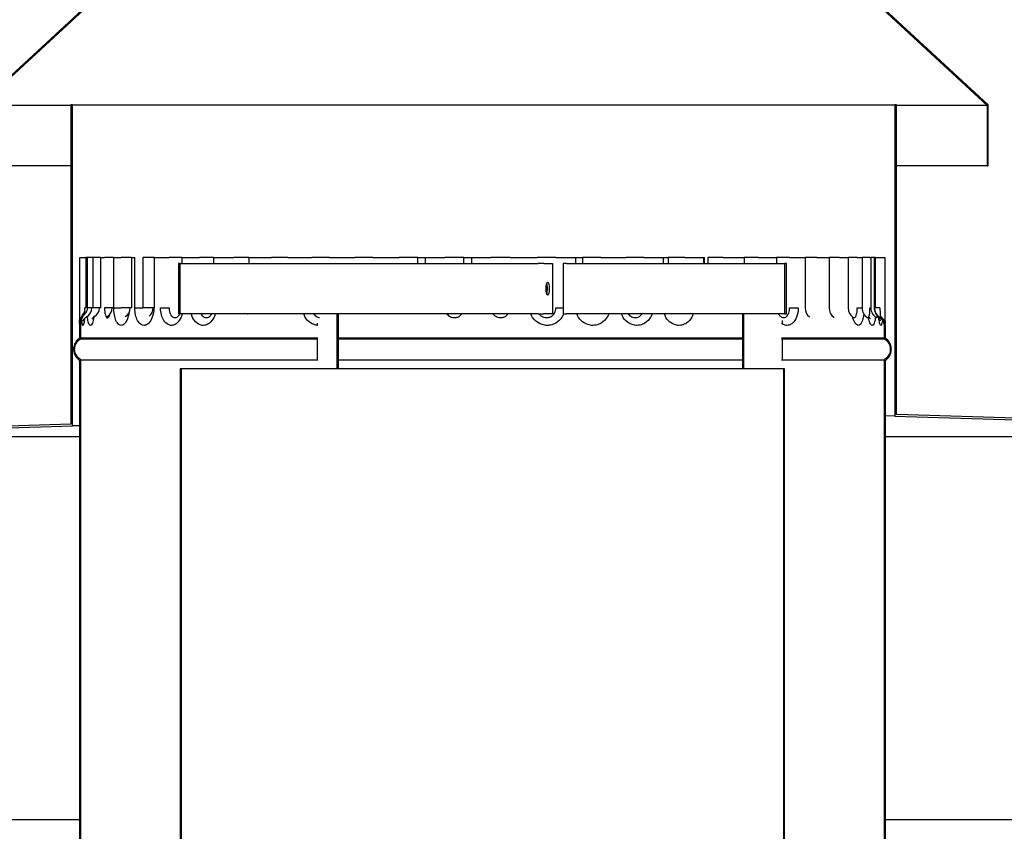
# Model space of a CAD drawing. Units: millimetres. Extents: x 340 to 11480, y 142 to 8157.
# Drawn here: x 8150 to 8639, y 4116 to 4519 of the extents above; entities that cross this region are included whole.
import ezdxf

# ---------------------------------------------------------------- set-up
doc = ezdxf.new("R2010")
doc.units = ezdxf.units.MM
doc.header["$LTSCALE"] = 40
doc.layers.add('Hatch', color=179, linetype='Continuous', lineweight=9)
doc.layers.add('Visible Edges(ISO)', color=7, linetype='Continuous', lineweight=25)

msp = doc.modelspace()

# ---------------------------------------------------------------- hatches: boundary and pattern name
at = {"layer": 'Hatch'}
h = msp.add_hatch(dxfattribs=at)
h.set_pattern_fill('ANSI31', color=256, scale=1016, angle=90, style=0)
h.set_pattern_definition([(135, (0, 0), (-89.8026, -89.8026), [])])
h.paths.add_polyline_path([(8532.97, 4566.62), (8630.47, 4476.62), (8630.47, 4446.62), (8630.84, 4446.62), (8630.84, 4477.03), (8533.34, 4567.03), (8533.34, 4575.03), (8532.97, 4575.03)])
h.paths.add_polyline_path([(8130.47, 4476.62), (8227.97, 4566.62), (8227.97, 4575.03), (8227.59, 4575.03), (8227.59, 4567.03), (8130.09, 4477.03), (8130.09, 4446.62), (8130.47, 4446.62)])
h = msp.add_hatch(dxfattribs=at)
h.set_pattern_fill('ANSI31', color=256, scale=1016, angle=75, style=0)
h.set_pattern_definition([(120, (0, 0), (-109.9852, -63.5), [])])
h.paths.add_polyline_path([(8585.47, 4323.24), (8585.47, 4477.03), (8584.57, 4477.03), (8584.57, 4322.37), (8924.2, 4312.13), (8955.87, 4311.18), (8956.57, 4311.16), (8956.57, 4237.03), (8957.47, 4237.03), (8957.47, 4312.03), (8955.87, 4312.08), (8954.07, 4312.13)])
h.paths.add_polyline_path([(8175.47, 4477.03), (8175.47, 4318.45), (7962.47, 4312.03), (7962.47, 4237.03), (7963.37, 4237.03), (7963.37, 4311.16), (8176.37, 4317.58), (8176.37, 4477.03)])
h = msp.add_hatch(dxfattribs=at)
h.set_pattern_fill('ANSI31', color=256, scale=1016, angle=-15, style=0)
h.set_pattern_definition([(30, (0, 0), (-63.5, 109.9852), [])])
h.paths.add_polyline_path([(8228.97, 4398.22), (8228.97, 4373.22), (8229.87, 4373.22), (8229.87, 4398.22)])
h.paths.add_polyline_path([(8529.86, 4398.22), (8529.86, 4373.22), (8530.76, 4373.22), (8530.76, 4398.22)])

# ---------------------------------------------------------------- linework, layer by layer
at = {"layer": 'Visible Edges(ISO)'}
for p, q in [((8227.59, 4567.03), (8130.09, 4477.03)), ((8130.47, 4476.62), (8227.97, 4566.62)), ((8532.97, 4566.62), (8630.47, 4476.62)), ((8630.84, 4477.03), (8533.34, 4567.03)), ((8175.47, 4476.62), (8130.47, 4476.62)), ((8175.47, 4477.03), (8175.47, 4318.45)), ((8176.37, 4477.03), (8175.47, 4477.03)), ((8176.37, 4317.58), (8176.37, 4477.03)), ((8176.37, 4477.03), (8584.57, 4477.03)), ((8585.47, 4477.03), (8584.57, 4477.03)), ((8584.57, 4477.03), (8584.57, 4322.37)), ((8585.47, 4323.24), (8585.47, 4477.03)), ((8630.47, 4476.62), (8585.47, 4476.62)), ((8630.47, 4476.62), (8630.47, 4446.62)), ((8630.84, 4446.62), (8630.84, 4477.03)), ((8175.47, 4446.62), (8130.47, 4446.62)), ((8630.47, 4446.62), (8585.47, 4446.62)), ((8630.47, 4446.62), (8630.84, 4446.62)), ((8179.96, 4401.13), (8182.42, 4401.13)), ((8179.96, 4376.13), (8179.96, 4401.13)), ((8182.42, 4401.13), (8183, 4401.13)), ((8183.82, 4401.13), (8183, 4401.13)), ((8183, 4401.13), (8183, 4376.13)), ((8183.82, 4376.13), (8183.82, 4401.13)), ((8186.49, 4401.13), (8183.82, 4401.13)), ((8190.24, 4401.13), (8186.49, 4401.13)), ((8186.49, 4401.13), (8186.49, 4376.13)), ((8190.24, 4401.13), (8192.23, 4401.13)), ((8190.24, 4401.13), (8190.24, 4376.13)), ((8196.63, 4401.13), (8192.23, 4401.13)), ((8196.63, 4401.13), (8196.86, 4401.13)), ((8196.63, 4401.13), (8196.63, 4376.13)), ((8196.86, 4401.13), (8200.53, 4401.13)), ((8205.57, 4401.13), (8200.53, 4401.13)), ((8205.57, 4401.13), (8207.31, 4401.13)), ((8205.57, 4401.13), (8205.57, 4376.13)), ((8207.31, 4376.13), (8207.31, 4401.13)), ((8216.95, 4401.13), (8211.26, 4401.13)), ((8211.26, 4401.13), (8211.26, 4376.13)), ((8216.95, 4401.13), (8220.09, 4401.13)), ((8216.95, 4401.13), (8216.95, 4376.13)), ((8220.09, 4401.13), (8224.27, 4401.13)), ((8230.6, 4401.13), (8224.27, 4401.13)), ((8230.6, 4401.13), (8231.16, 4401.13)), ((8230.6, 4401.13), (8230.6, 4398.22)), ((8231.16, 4401.13), (8235.02, 4401.13)), ((8235.02, 4401.13), (8239.39, 4401.13)), ((8246.34, 4401.13), (8239.39, 4401.13)), ((8246.34, 4401.13), (8247.59, 4401.13)), ((8246.34, 4401.13), (8246.34, 4398.22)), ((8247.59, 4401.13), (8251.92, 4401.13)), ((8251.92, 4401.13), (8256.4, 4401.13)), ((8263.97, 4401.13), (8256.4, 4401.13)), ((8263.97, 4401.13), (8265.82, 4401.13)), ((8263.97, 4401.13), (8263.97, 4398.22)), ((8265.82, 4401.13), (8270.55, 4401.13)), ((8270.55, 4401.13), (8275.08, 4401.13)), ((8283.24, 4401.13), (8275.08, 4401.13)), ((8283.24, 4401.13), (8285.58, 4401.13)), ((8285.58, 4401.13), (8290.66, 4401.13)), ((8290.66, 4401.13), (8295.18, 4401.13)), ((8303.85, 4401.13), (8295.18, 4401.13)), ((8303.85, 4401.13), (8306.63, 4401.13)), ((8306.63, 4401.13), (8311.97, 4401.13)), ((8311.97, 4401.13), (8316.43, 4401.13)), ((8325.48, 4401.13), (8316.43, 4401.13)), ((8325.48, 4401.13), (8328.66, 4401.13)), ((8328.66, 4401.13), (8334.2, 4401.13)), ((8334.2, 4401.13), (8338.53, 4401.13)), ((8347.85, 4401.13), (8338.53, 4401.13)), ((8347.85, 4398.22), (8347.85, 4401.13)), ((8347.85, 4401.13), (8351.31, 4401.13)), ((8351.31, 4401.13), (8351.38, 4401.13)), ((8351.38, 4401.13), (8357.05, 4401.13)), ((8351.38, 4401.13), (8351.38, 4398.22)), ((8357.05, 4401.13), (8361.19, 4401.13)), ((8370.66, 4401.13), (8361.19, 4401.13)), ((8370.66, 4398.22), (8370.66, 4401.13)), ((8370.66, 4401.13), (8374.48, 4401.13)), ((8374.48, 4401.13), (8374.49, 4401.13)), ((8374.49, 4401.13), (8380.21, 4401.13)), ((8374.49, 4401.13), (8374.49, 4398.22)), ((8380.21, 4401.13), (8384.1, 4401.13)), ((8393.58, 4401.13), (8384.1, 4401.13)), ((8393.58, 4401.13), (8397.68, 4401.13)), ((8397.68, 4401.13), (8403.36, 4401.13)), ((8403.36, 4401.13), (8406.96, 4401.13)), ((8416.33, 4401.13), (8406.96, 4401.13)), ((8416.33, 4401.13), (8420.62, 4401.13)), ((8420.62, 4401.13), (8426.19, 4401.13)), ((8426.19, 4398.22), (8426.19, 4401.13)), ((8426.19, 4401.13), (8426.32, 4401.13)), ((8426.32, 4401.13), (8429.45, 4401.13)), ((8429.45, 4401.13), (8429.45, 4398.22)), ((8438.58, 4401.13), (8429.45, 4401.13)), ((8438.58, 4401.13), (8443.01, 4401.13)), ((8443.01, 4401.13), (8448.4, 4401.13)), ((8448.4, 4401.13), (8451.27, 4401.13)), ((8460.03, 4401.13), (8451.27, 4401.13)), ((8460.03, 4401.13), (8464.55, 4401.13)), ((8464.55, 4401.13), (8469.68, 4401.13)), ((8469.68, 4398.22), (8469.68, 4401.13)), ((8469.68, 4401.13), (8469.93, 4401.13)), ((8469.93, 4401.13), (8472.13, 4401.13)), ((8472.13, 4401.13), (8472.13, 4398.22)), ((8480.4, 4401.13), (8472.13, 4401.13)), ((8480.4, 4401.13), (8484.94, 4401.13)), ((8484.94, 4401.13), (8489.75, 4401.13)), ((8489.75, 4398.22), (8489.75, 4401.13)), ((8489.75, 4401.13), (8490.05, 4401.13)), ((8490.05, 4398.22), (8490.05, 4401.13)), ((8499.42, 4401.13), (8491.71, 4401.13)), ((8491.71, 4401.13), (8491.71, 4398.22)), ((8499.42, 4401.13), (8503.91, 4401.13)), ((8503.91, 4401.13), (8508.33, 4401.13)), ((8508.33, 4401.13), (8509.72, 4401.13)), ((8516.81, 4401.13), (8509.72, 4401.13)), ((8509.72, 4401.13), (8509.72, 4398.22)), ((8516.81, 4401.13), (8521.2, 4401.13)), ((8521.2, 4401.13), (8525.17, 4401.13)), ((8525.17, 4401.13), (8525.89, 4401.13)), ((8532.35, 4401.13), (8525.89, 4401.13)), ((8525.89, 4401.13), (8525.89, 4398.22)), ((8532.35, 4401.13), (8536.58, 4401.13)), ((8536.58, 4401.13), (8540.01, 4401.13)), ((8545.84, 4401.13), (8540.01, 4401.13)), ((8540.01, 4401.13), (8540.01, 4376.13)), ((8545.84, 4401.13), (8549.85, 4401.13)), ((8549.85, 4401.13), (8551.9, 4401.13)), ((8557.07, 4401.13), (8551.9, 4401.13)), ((8551.9, 4401.13), (8551.9, 4376.13)), ((8557.07, 4401.13), (8560.81, 4401.13)), ((8560.81, 4401.13), (8561.38, 4401.13)), ((8565.91, 4401.13), (8561.38, 4401.13)), ((8561.38, 4401.13), (8561.38, 4376.13)), ((8565.91, 4401.13), (8568.33, 4401.13)), ((8572.24, 4401.13), (8568.33, 4401.13)), ((8568.33, 4401.13), (8568.33, 4376.13)), ((8572.24, 4401.13), (8572.66, 4401.13)), ((8574.3, 4401.13), (8572.66, 4401.13)), ((8572.66, 4401.13), (8572.66, 4376.13)), ((8574.42, 4401.13), (8574.3, 4401.13)), ((8574.3, 4401.13), (8574.3, 4376.13)), ((8574.42, 4401.13), (8574.42, 4376.13)), ((8574.85, 4401.13), (8574.42, 4401.13)), ((8574.85, 4401.13), (8574.98, 4401.13)), ((8574.85, 4401.13), (8574.85, 4376.13)), ((8574.98, 4376.13), (8574.98, 4401.13)), ((8574.98, 4401.13), (8577.2, 4401.13)), ((8577.2, 4401.13), (8579.56, 4401.13)), ((8579.56, 4401.13), (8579.56, 4376.13)), ((8228.97, 4398.22), (8228.97, 4373.22)), ((8229.87, 4398.22), (8228.97, 4398.22)), ((8229.87, 4373.22), (8229.87, 4398.22)), ((8229.87, 4398.22), (8407.49, 4398.22)), ((8410.27, 4398.22), (8407.49, 4398.22)), ((8410.27, 4398.22), (8414.57, 4398.22)), ((8414.57, 4398.22), (8414.57, 4373.22)), ((8421.66, 4398.22), (8419.93, 4398.22)), ((8419.93, 4398.22), (8419.93, 4373.22)), ((8421.66, 4398.22), (8529.86, 4398.22)), ((8529.86, 4398.22), (8529.86, 4373.22)), ((8530.76, 4398.22), (8529.86, 4398.22)), ((8530.76, 4373.22), (8530.76, 4398.22)), ((8183, 4376.13), (8182.42, 4376.13)), ((8186.49, 4376.13), (8183.82, 4376.13)), ((8190.24, 4376.13), (8186.49, 4376.13)), ((8196.63, 4376.13), (8192.23, 4376.13)), ((8196.86, 4376.13), (8200.53, 4376.13)), ((8205.57, 4376.13), (8200.53, 4376.13)), ((8207.31, 4376.13), (8211.26, 4376.13)), ((8216.95, 4376.13), (8211.26, 4376.13)), ((8220.09, 4376.13), (8224.27, 4376.13)), ((8416.33, 4376.13), (8419.93, 4376.13)), ((8532.35, 4376.13), (8536.58, 4376.13)), ((8565.91, 4376.13), (8568.33, 4376.13)), ((8572.24, 4376.13), (8572.66, 4376.13)), ((8574.98, 4376.13), (8574.85, 4376.13)), ((8577.2, 4376.13), (8574.98, 4376.13)), ((8228.97, 4373.22), (8229.87, 4373.22)), ((8407.49, 4373.22), (8229.87, 4373.22)), ((8307.59, 4373.22), (8307.59, 4345.99)), ((8308.42, 4345.99), (8308.42, 4373.22)), ((8407.49, 4373.22), (8410.27, 4373.22)), ((8414.57, 4373.22), (8410.27, 4373.22)), ((8419.93, 4373.22), (8421.66, 4373.22)), ((8529.86, 4373.22), (8421.66, 4373.22)), ((8508.99, 4373.22), (8508.99, 4345.99)), ((8509.58, 4345.99), (8509.58, 4373.22)), ((8528.56, 4369.94), (8528.56, 4368.3)), ((8529.86, 4373.22), (8530.76, 4373.22)), ((8179.87, 4368.38), (8179.87, 4361.13)), ((8180.42, 4361.13), (8180.42, 4368.38)), ((8297.98, 4367.49), (8297.98, 4368.59)), ((8579.31, 4367.54), (8579.31, 4361.13)), ((8579.86, 4361.13), (8579.86, 4367.54)), ((8179.87, 4361.13), (8180.42, 4361.13)), ((8179.87, 4361.13), (8180.42, 4361.13)), ((8298.14, 4361.13), (8180.42, 4361.13)), ((8180.42, 4360.82), (8298.14, 4360.82)), ((8297.98, 4360.82), (8297.98, 4361.13)), ((8297.98, 4350.7), (8297.98, 4360.55)), ((8508.99, 4361.13), (8308.42, 4361.13)), ((8308.42, 4360.82), (8508.99, 4360.82)), ((8579.31, 4361.13), (8528.25, 4361.13)), ((8528.25, 4360.82), (8579.31, 4360.82)), ((8528.56, 4361.13), (8528.56, 4360.82)), ((8528.56, 4360.57), (8528.56, 4350.69)), ((8579.31, 4361.13), (8579.86, 4361.13)), ((8579.31, 4361.13), (8579.86, 4361.13)), ((8179.87, 4350.12), (8179.87, 3201.13)), ((8179.87, 4350.12), (8180.42, 4350.12)), ((8180.42, 4350.43), (8298.14, 4350.43)), ((8180.42, 3201.13), (8180.42, 4350.43)), ((8308.42, 4350.43), (8508.99, 4350.43)), ((8528.25, 4350.43), (8579.31, 4350.43)), ((8579.31, 4350.43), (8579.31, 3201.13)), ((8579.31, 4350.12), (8579.86, 4350.12)), ((8579.86, 3201.13), (8579.86, 4350.12)), ((8229.87, 4345.99), (8229.87, 3188)), ((8230.42, 4345.99), (8229.87, 4345.99)), ((8230.42, 3187.69), (8230.42, 4345.99)), ((8529.31, 4345.99), (8230.42, 4345.99)), ((8529.31, 4345.99), (8529.31, 3187.69)), ((8529.86, 4345.99), (8529.31, 4345.99)), ((8529.86, 3188), (8529.86, 4345.99)), ((8584.57, 4322.37), (8579.86, 4322.51)), ((8584.57, 4322.37), (8956.57, 4311.16)), ((8957.47, 4312.03), (8585.47, 4323.24)), ((8175.47, 4318.45), (7962.47, 4312.03)), ((7963.37, 4311.16), (8176.37, 4317.58)), ((8179.87, 4317.68), (8176.37, 4317.58)), ((8179.87, 4312.13), (8055.87, 4312.13)), ((8755.87, 4312.13), (8579.86, 4312.13)), ((8055.87, 4122.13), (8179.87, 4122.13)), ((8579.86, 4122.13), (8755.87, 4122.13))]:
    msp.add_line(p, q, dxfattribs=at)
for centre, radius, start, end in [((8179.88, 4376.13), 3.94, 315.191, 0), ((8180.94, 4376.13), 5, 300.1836, 0), ((8184.69, 4376.13), 5, 300.8431, 0), ((8191.08, 4376.13), 5, 302.0413, 0), ((8200.02, 4376.13), 5, 303.8991, 0), ((8211.4, 4376.13), 5, 306.6354, 0), ((8545.56, 4376.13), 5.55, 180, 232.6207), ((8557.45, 4376.13), 5.55, 180, 235.5921), ((8566.93, 4376.13), 5.55, 180, 237.6173), ((8573.88, 4376.13), 5.55, 180, 238.9458), ((8578.21, 4376.13), 5.55, 180, 239.7153), ((8579.85, 4376.13), 5.55, 180, 239.9973), ((8579.85, 4376.13), 5.43, 180, 239.3816), ((8225.05, 4376.13), 5.55, 310.6586, 328.3492), ((8240.79, 4376.13), 5.55, 316.817, 328.3492), ((8258.42, 4376.13), 5.55, 327.3862, 328.3492), ((8531.44, 4376.13), 5.55, 211.6508, 228.2306)]:
    msp.add_arc(centre, radius, start, end, dxfattribs=at)
msp.add_ellipse((8412.26, 4385.72), major_axis=(0, 3.25), ratio=0.23169, dxfattribs=at)
msp.add_ellipse((8411.38, 4385.72), major_axis=(0, 3.25), ratio=0.23169, start_param=3.761984, end_param=5.662794, dxfattribs=at)
for points, knots in [([(8179.87, 4368.47), (8179.88, 4368.77), (8179.88, 4369.13), (8179.9, 4369.94), (8179.91, 4370.4), (8179.92, 4371.4), (8179.93, 4371.94), (8179.95, 4373.07), (8179.95, 4373.67), (8179.96, 4374.88), (8179.96, 4375.51), (8179.96, 4376.13)], [1.741216, 1.741216, 1.741216, 1.741216, 1.9308509, 1.9308509, 2.1204858, 2.1204858, 2.3101208, 2.3101208, 2.4997557, 2.4997557, 2.6893906, 2.6893906, 2.6893906, 2.6893906]), ([(8192.23, 4376.13), (8192.23, 4374.85), (8192.38, 4373.56), (8192.82, 4372.15), (8193.02, 4371.75), (8193.39, 4371.39), (8193.55, 4371.32), (8193.8, 4371.33), (8193.91, 4371.36), (8194.18, 4371.52), (8194.34, 4371.7), (8194.65, 4372.2), (8194.8, 4372.54), (8194.92, 4372.93)], [0, 0, 0, 0, 0.689949, 0.689949, 1.092885, 1.092885, 1.34472, 1.34472, 1.51281, 1.51281, 1.781754, 1.781754, 2.063343, 2.063343, 2.063343, 2.063343]), ([(8204.33, 4373.6), (8204.23, 4372.89), (8204.08, 4372.2), (8203.53, 4370.34), (8203.02, 4369.3), (8202.07, 4368.14), (8201.67, 4367.82), (8201.02, 4367.53), (8200.77, 4367.47), (8200.14, 4367.47), (8199.77, 4367.6), (8198.86, 4368.24), (8198.35, 4368.96), (8197.25, 4371.5), (8196.86, 4373.83), (8196.86, 4376.13)], [-2.43377, -2.43377, -2.43377, -2.43377, -2.21201, -2.21201, -1.78171, -1.78171, -1.512773, -1.512773, -1.344687, -1.344687, -1.092833, -1.092833, -0.689866, -0.689866, 0, 0, 0, 0]), ([(8216.73, 4376.13), (8216.73, 4374.54), (8216.47, 4372.94), (8215.54, 4370.33), (8214.92, 4369.3), (8213.76, 4368.14), (8213.28, 4367.82), (8212.48, 4367.53), (8212.17, 4367.47), (8211.39, 4367.47), (8210.94, 4367.6), (8209.8, 4368.24), (8209.17, 4368.96), (8207.8, 4371.5), (8207.31, 4373.83), (8207.31, 4376.13)], [-2.689351, -2.689351, -2.689351, -2.689351, -2.211991, -2.211991, -1.781695, -1.781695, -1.51276, -1.51276, -1.344676, -1.344676, -1.092808, -1.092808, -0.689819, -0.689819, 0, 0, 0, 0]), ([(8230.82, 4373.22), (8230.68, 4372.65), (8230.5, 4372.09), (8229.78, 4370.33), (8229.06, 4369.3), (8227.7, 4368.14), (8227.14, 4367.82), (8226.2, 4367.53), (8225.84, 4367.47), (8224.93, 4367.47), (8224.39, 4367.6), (8223.05, 4368.24), (8222.3, 4368.96), (8220.68, 4371.5), (8220.09, 4373.83), (8220.09, 4376.13)], [-2.394093, -2.394093, -2.394093, -2.394093, -2.211998, -2.211998, -1.781701, -1.781701, -1.512765, -1.512765, -1.34468, -1.34468, -1.092816, -1.092816, -0.689835, -0.689835, 0, 0, 0, 0]), ([(8224.27, 4376.13), (8224.27, 4374.86), (8224.59, 4373.56), (8225.47, 4372.15), (8225.88, 4371.75), (8226.61, 4371.39), (8226.9, 4371.32), (8227.39, 4371.33), (8227.59, 4371.36), (8228.09, 4371.51), (8228.39, 4371.68), (8228.66, 4371.92)], [0, 0, 0, 0, 0.689835, 0.689835, 1.092816, 1.092816, 1.34468, 1.34468, 1.512765, 1.512765, 1.773821, 1.773821, 1.773821, 1.773821]), ([(8407.93, 4373.22), (8408.07, 4373.02), (8408.23, 4372.84), (8408.93, 4372.15), (8409.59, 4371.75), (8410.74, 4371.39), (8411.2, 4371.32), (8411.97, 4371.33), (8412.28, 4371.36), (8413.06, 4371.52), (8413.53, 4371.7), (8414.64, 4372.34), (8415.22, 4372.92), (8416.08, 4374.36), (8416.33, 4375.25), (8416.33, 4376.13)], [0.559004, 0.559004, 0.559004, 0.559004, 0.690091, 0.690091, 1.092961, 1.092961, 1.344754, 1.344754, 1.512849, 1.512849, 1.781799, 1.781799, 2.212121, 2.212121, 2.689509, 2.689509, 2.689509, 2.689509]), ([(8527.74, 4371.99), (8527.96, 4371.8), (8528.19, 4371.64), (8528.73, 4371.39), (8529.03, 4371.32), (8529.54, 4371.33), (8529.75, 4371.36), (8530.26, 4371.52), (8530.56, 4371.7), (8531.28, 4372.34), (8531.65, 4372.92), (8532.2, 4374.36), (8532.35, 4375.25), (8532.35, 4376.13)], [0.889666, 0.889666, 0.889666, 0.889666, 1.092885, 1.092885, 1.34472, 1.34472, 1.51281, 1.51281, 1.781754, 1.781754, 2.212065, 2.212065, 2.68944, 2.68944, 2.68944, 2.68944]), ([(8536.58, 4376.13), (8536.58, 4374.54), (8536.3, 4372.94), (8535.29, 4370.34), (8534.6, 4369.3), (8533.28, 4368.14), (8532.72, 4367.82), (8531.78, 4367.53), (8531.4, 4367.47), (8530.46, 4367.47), (8529.9, 4367.6), (8528.97, 4368.02), (8528.6, 4368.25), (8528.25, 4368.54)], [-2.68944, -2.68944, -2.68944, -2.68944, -2.212065, -2.212065, -1.781754, -1.781754, -1.51281, -1.51281, -1.34472, -1.34472, -1.092885, -1.092885, -0.916981, -0.916981, -0.916981, -0.916981]), ([(8563.95, 4371.44), (8564.08, 4371.36), (8564.21, 4371.32), (8564.44, 4371.33), (8564.55, 4371.36), (8564.83, 4371.52), (8564.99, 4371.7), (8565.37, 4372.34), (8565.56, 4372.92), (8565.84, 4374.36), (8565.91, 4375.25), (8565.91, 4376.13)], [1.153676, 1.153676, 1.153676, 1.153676, 1.344695, 1.344695, 1.512782, 1.512782, 1.781721, 1.781721, 2.212024, 2.212024, 2.689391, 2.689391, 2.689391, 2.689391]), ([(8571.01, 4371.38), (8571.07, 4371.34), (8571.13, 4371.32), (8571.26, 4371.33), (8571.34, 4371.36), (8571.52, 4371.52), (8571.63, 4371.7), (8571.88, 4372.34), (8572.01, 4372.92), (8572.19, 4374.36), (8572.24, 4375.25), (8572.24, 4376.13)], [1.218669, 1.218669, 1.218669, 1.218669, 1.344696, 1.344696, 1.512783, 1.512783, 1.781723, 1.781723, 2.212026, 2.212026, 2.689393, 2.689393, 2.689393, 2.689393]), ([(8577.2, 4376.13), (8577.2, 4374.98), (8577.23, 4373.82), (8577.29, 4372.54), (8577.31, 4372.19), (8577.34, 4371.86), (8577.35, 4371.8), (8577.35, 4371.8), (8577.36, 4371.83), (8577.36, 4371.9), (8577.36, 4371.93), (8577.36, 4371.95)], [0, 0, 0, 0, 0.689865, 0.689865, 1.092838, 1.092838, 1.344695, 1.344695, 1.512782, 1.512782, 1.567292, 1.567292, 1.567292, 1.567292]), ([(8579.56, 4376.13), (8579.56, 4375.27), (8579.56, 4374.39), (8579.59, 4372.74), (8579.61, 4371.96), (8579.66, 4370.54), (8579.69, 4369.93), (8579.73, 4369.05), (8579.75, 4368.75), (8579.77, 4368.52)], [0, 0, 0, 0, 0.2675628, 0.2675628, 0.5351257, 0.5351257, 0.802415, 0.802415, 0.996956, 0.996956, 0.996956, 0.996956]), ([(8182.41, 4374.31), (8181.77, 4373.41), (8180.88, 4372.29), (8179.97, 4369.85), (8179.87, 4369.02), (8179.87, 4368.38)], [-0.4773867, -0.4773867, -0.4773867, -0.4773867, -0.1928685, -0.1928685, 0, 0, 0, 0]), ([(8180.42, 4368.38), (8180.42, 4368.85), (8180.48, 4369.31), (8180.7, 4370.23), (8180.87, 4370.68), (8181.54, 4372.07), (8182.16, 4372.83), (8182.68, 4373.35)], [-0.4163229, -0.4163229, -0.4163229, -0.4163229, -0.3198855, -0.3198855, -0.2201645, -0.2201645, 0, 0, 0, 0]), ([(8180.42, 4368.46), (8180.43, 4368.76), (8180.43, 4369.12), (8180.45, 4369.93), (8180.46, 4370.39), (8180.47, 4370.99), (8180.47, 4371.08), (8180.47, 4371.17)], [1.741216, 1.741216, 1.741216, 1.741216, 1.9308509, 1.9308509, 2.1204858, 2.1204858, 2.1547724, 2.1547724, 2.1547724, 2.1547724]), ([(8182.33, 4370.91), (8182.23, 4369.97), (8182.11, 4369.17), (8181.88, 4368.14), (8181.78, 4367.82), (8181.61, 4367.53), (8181.55, 4367.47), (8181.4, 4367.47), (8181.32, 4367.6), (8181.12, 4368.24), (8181.02, 4368.96), (8180.93, 4370.15), (8180.91, 4370.43), (8180.9, 4370.72)], [-2.131758, -2.131758, -2.131758, -2.131758, -1.781798, -1.781798, -1.512848, -1.512848, -1.344753, -1.344753, -1.09296, -1.09296, -0.690092, -0.690092, -0.58007, -0.58007, -0.58007, -0.58007]), ([(8183.46, 4371.81), (8183.02, 4371.55), (8182.71, 4371.29), (8182.19, 4370.77), (8182.02, 4370.53), (8181.76, 4370.15), (8181.69, 4370), (8181.58, 4369.77), (8181.54, 4369.69), (8181.49, 4369.57), (8181.48, 4369.53), (8181.48, 4369.51), (8181.47, 4369.51), (8181.47, 4369.51)], [1.3960474, 1.3960474, 1.3960474, 1.3960474, 1.4343387, 1.4343387, 1.4835928, 1.4835928, 1.535094, 1.535094, 1.5882956, 1.5882956, 1.6517258, 1.6517258, 1.6731354, 1.6731354, 1.6731354, 1.6731354]), ([(8187, 4371.68), (8187, 4371.64), (8186.99, 4371.61), (8186.79, 4370.34), (8186.52, 4369.3), (8186.02, 4368.14), (8185.81, 4367.82), (8185.48, 4367.53), (8185.35, 4367.47), (8185.04, 4367.47), (8184.86, 4367.6), (8184.42, 4368.24), (8184.18, 4368.96), (8183.87, 4370.5), (8183.78, 4371.2), (8183.7, 4371.96)], [-2.224269, -2.224269, -2.224269, -2.224269, -2.212093, -2.212093, -1.781777, -1.781777, -1.51283, -1.51283, -1.344738, -1.344738, -1.092933, -1.092933, -0.690047, -0.690047, -0.432178, -0.432178, -0.432178, -0.432178]), ([(8187.25, 4371.84), (8186.89, 4371.62), (8186.64, 4371.4), (8186.27, 4371.04), (8186.16, 4370.89), (8186, 4370.67), (8185.96, 4370.6), (8185.92, 4370.52), (8185.91, 4370.51), (8185.91, 4370.51)], [1.4560513, 1.4560513, 1.4560513, 1.4560513, 1.5325492, 1.5325492, 1.610514, 1.610514, 1.6880674, 1.6880674, 1.7486898, 1.7486898, 1.7486898, 1.7486898]), ([(8194.02, 4371.43), (8193.8, 4371.28), (8193.66, 4371.16), (8193.48, 4370.98), (8193.45, 4370.93), (8193.43, 4370.91), (8193.43, 4370.91), (8193.43, 4370.91)], [1.520255, 1.520255, 1.520255, 1.520255, 1.6273568, 1.6273568, 1.7289803, 1.7289803, 1.7531655, 1.7531655, 1.7531655, 1.7531655]), ([(8202.81, 4371.98), (8202.64, 4371.87), (8202.56, 4371.78), (8202.5, 4371.72), (8202.49, 4371.71), (8202.49, 4371.71)], [1.5911044, 1.5911044, 1.5911044, 1.5911044, 1.7239044, 1.7239044, 1.7866633, 1.7866633, 1.7866633, 1.7866633]), ([(8247.21, 4373.22), (8247.06, 4372.65), (8246.86, 4372.09), (8246.04, 4370.34), (8245.23, 4369.3), (8243.7, 4368.14), (8243.07, 4367.82), (8242.01, 4367.53), (8241.59, 4367.47), (8240.56, 4367.47), (8239.94, 4367.6), (8238.42, 4368.24), (8237.56, 4368.96), (8236.21, 4370.82), (8235.7, 4371.97), (8235.38, 4373.23)], [-2.393879, -2.393879, -2.393879, -2.393879, -2.212026, -2.212026, -1.781723, -1.781723, -1.512784, -1.512784, -1.344697, -1.344697, -1.092847, -1.092847, -0.689888, -0.689888, -0.294739, -0.294739, -0.294739, -0.294739]), ([(8240.06, 4373.22), (8240.16, 4373.02), (8240.27, 4372.84), (8240.76, 4372.15), (8241.23, 4371.75), (8242.05, 4371.39), (8242.39, 4371.32), (8242.95, 4371.33), (8243.17, 4371.36), (8243.75, 4371.52), (8244.1, 4371.7), (8244.56, 4372.06), (8244.7, 4372.19), (8244.84, 4372.33)], [0.559001, 0.559001, 0.559001, 0.559001, 0.689888, 0.689888, 1.092847, 1.092847, 1.344697, 1.344697, 1.512784, 1.512784, 1.781723, 1.781723, 1.906932, 1.906932, 1.906932, 1.906932]), ([(8298.14, 4367.48), (8297.5, 4367.52), (8296.86, 4367.64), (8295.05, 4368.24), (8293.94, 4368.96), (8292.19, 4370.82), (8291.53, 4371.97), (8291.12, 4373.23)], [-1.299298, -1.299298, -1.299298, -1.299298, -1.092926, -1.092926, -0.69003, -0.69003, -0.294752, -0.294752, -0.294752, -0.294752]), ([(8296.05, 4373.22), (8296.18, 4373.02), (8296.33, 4372.84), (8296.96, 4372.15), (8297.56, 4371.75), (8298.47, 4371.45), (8298.73, 4371.39), (8299, 4371.35)], [0.5590067, 0.5590067, 0.5590067, 0.5590067, 0.6900301, 0.6900301, 1.0929263, 1.0929263, 1.2510497, 1.2510497, 1.2510497, 1.2510497]), ([(8362.16, 4373.22), (8362.3, 4373.02), (8362.46, 4372.84), (8363.16, 4372.15), (8363.82, 4371.75), (8364.99, 4371.39), (8365.45, 4371.32), (8366.23, 4371.33), (8366.54, 4371.36), (8367.34, 4371.52), (8367.81, 4371.7), (8368.8, 4372.27), (8369.3, 4372.71), (8369.68, 4373.22)], [0.55901, 0.55901, 0.55901, 0.55901, 0.689829, 0.689829, 1.092817, 1.092817, 1.344684, 1.344684, 1.51277, 1.51277, 1.781707, 1.781707, 2.12843, 2.12843, 2.12843, 2.12843]), ([(8385.08, 4373.22), (8385.22, 4373.02), (8385.38, 4372.84), (8386.09, 4372.15), (8386.75, 4371.75), (8387.92, 4371.39), (8388.38, 4371.32), (8389.16, 4371.33), (8389.48, 4371.36), (8390.27, 4371.52), (8390.74, 4371.7), (8391.74, 4372.27), (8392.23, 4372.7), (8392.62, 4373.22)], [0.559007, 0.559007, 0.559007, 0.559007, 0.69003, 0.69003, 1.092926, 1.092926, 1.344736, 1.344736, 1.512829, 1.512829, 1.781776, 1.781776, 2.1287, 2.1287, 2.1287, 2.1287]), ([(8420.12, 4373.22), (8419.92, 4372.65), (8419.65, 4372.09), (8418.58, 4370.34), (8417.5, 4369.3), (8415.47, 4368.14), (8414.6, 4367.82), (8413.16, 4367.53), (8412.59, 4367.47), (8411.17, 4367.47), (8410.32, 4367.6), (8408.2, 4368.24), (8406.99, 4368.96), (8405.06, 4370.82), (8404.33, 4371.97), (8403.87, 4373.23)], [-2.393848, -2.393848, -2.393848, -2.393848, -2.212121, -2.212121, -1.781799, -1.781799, -1.512849, -1.512849, -1.344754, -1.344754, -1.092961, -1.092961, -0.690091, -0.690091, -0.294746, -0.294746, -0.294746, -0.294746]), ([(8442.52, 4373.22), (8442.33, 4372.65), (8442.07, 4372.09), (8441.03, 4370.34), (8439.99, 4369.3), (8438.01, 4368.14), (8437.17, 4367.82), (8435.76, 4367.53), (8435.21, 4367.47), (8433.83, 4367.47), (8433, 4367.6), (8430.93, 4368.24), (8429.75, 4368.96), (8427.86, 4370.82), (8427.14, 4371.97), (8426.7, 4373.23)], [-2.393995, -2.393995, -2.393995, -2.393995, -2.212083, -2.212083, -1.781769, -1.781769, -1.512822, -1.512822, -1.344731, -1.344731, -1.092912, -1.092912, -0.690002, -0.690002, -0.294742, -0.294742, -0.294742, -0.294742]), ([(8464.08, 4373.22), (8463.9, 4372.65), (8463.65, 4372.09), (8462.65, 4370.34), (8461.66, 4369.3), (8459.76, 4368.14), (8458.96, 4367.82), (8457.61, 4367.53), (8457.08, 4367.47), (8455.75, 4367.47), (8454.96, 4367.6), (8452.97, 4368.24), (8451.83, 4368.96), (8450.01, 4370.82), (8449.32, 4371.97), (8448.89, 4373.23)], [-2.393879, -2.393879, -2.393879, -2.393879, -2.212026, -2.212026, -1.781723, -1.781723, -1.512784, -1.512784, -1.344697, -1.344697, -1.092847, -1.092847, -0.689888, -0.689888, -0.294739, -0.294739, -0.294739, -0.294739]), ([(8452.18, 4373.22), (8452.32, 4373.02), (8452.47, 4372.84), (8453.13, 4372.15), (8453.75, 4371.75), (8454.83, 4371.39), (8455.26, 4371.32), (8455.98, 4371.33), (8456.27, 4371.36), (8457, 4371.52), (8457.43, 4371.7), (8458.34, 4372.26), (8458.8, 4372.7), (8459.15, 4373.22)], [0.559001, 0.559001, 0.559001, 0.559001, 0.689888, 0.689888, 1.092847, 1.092847, 1.344697, 1.344697, 1.512784, 1.512784, 1.781723, 1.781723, 2.129651, 2.129651, 2.129651, 2.129651]), ([(8484.5, 4373.22), (8484.33, 4372.65), (8484.1, 4372.09), (8483.16, 4370.33), (8482.23, 4369.3), (8480.43, 4368.14), (8479.68, 4367.82), (8478.41, 4367.53), (8477.91, 4367.47), (8476.65, 4367.47), (8475.9, 4367.6), (8474.02, 4368.24), (8472.94, 4368.96), (8471.21, 4370.82), (8470.55, 4371.97), (8470.15, 4373.23)], [-2.394093, -2.394093, -2.394093, -2.394093, -2.211998, -2.211998, -1.781701, -1.781701, -1.512765, -1.512765, -1.34468, -1.34468, -1.092816, -1.092816, -0.689835, -0.689835, -0.294738, -0.294738, -0.294738, -0.294738]), ([(8554.45, 4371.44), (8554.45, 4371.44), (8554.45, 4371.44), (8554.45, 4371.44), (8554.41, 4371.49), (8554.31, 4371.55)], [0.9445326, 0.9445326, 0.9445326, 0.9445326, 0.9546344, 0.9546344, 1.0811043, 1.0811043, 1.0811043, 1.0811043]), ([(8569.16, 4373.2), (8569.1, 4372.63), (8569.02, 4372.09), (8568.67, 4370.35), (8568.32, 4369.31), (8567.62, 4368.14), (8567.33, 4367.82), (8566.82, 4367.53), (8566.62, 4367.47), (8566.11, 4367.47), (8565.8, 4367.6), (8565.01, 4368.24), (8564.55, 4368.96), (8563.97, 4370.42), (8563.79, 4371.02), (8563.63, 4371.67)], [-2.391404, -2.391404, -2.391404, -2.391404, -2.212024, -2.212024, -1.781721, -1.781721, -1.512782, -1.512782, -1.344695, -1.344695, -1.092838, -1.092838, -0.689865, -0.689865, -0.465557, -0.465557, -0.465557, -0.465557]), ([(8564.91, 4371.33), (8564.91, 4371.33), (8564.9, 4371.33), (8564.88, 4371.36), (8564.84, 4371.41), (8564.77, 4371.49)], [0.9036322, 0.9036322, 0.9036322, 0.9036322, 0.937415, 0.937415, 1.0347941, 1.0347941, 1.0347941, 1.0347941]), ([(8575.02, 4371.59), (8575.02, 4371.58), (8575.02, 4371.58), (8574.86, 4370.35), (8574.63, 4369.31), (8574.17, 4368.14), (8573.97, 4367.82), (8573.62, 4367.53), (8573.49, 4367.47), (8573.14, 4367.47), (8572.92, 4367.6), (8572.37, 4368.24), (8572.05, 4368.96), (8571.65, 4370.36), (8571.53, 4370.88), (8571.43, 4371.44)], [-2.213354, -2.213354, -2.213354, -2.213354, -2.212026, -2.212026, -1.781723, -1.781723, -1.512783, -1.512783, -1.344696, -1.344696, -1.09284, -1.09284, -0.68987, -0.68987, -0.492418, -0.492418, -0.492418, -0.492418]), ([(8572.51, 4370.68), (8572.51, 4370.68), (8572.5, 4370.69), (8572.47, 4370.74), (8572.43, 4370.82), (8572.25, 4371.05), (8572.13, 4371.2), (8571.84, 4371.46), (8571.73, 4371.56), (8571.59, 4371.65)], [0.9297483, 0.9297483, 0.9297483, 0.9297483, 0.9764344, 0.9764344, 1.0704298, 1.0704298, 1.1527801, 1.1527801, 1.1927145, 1.1927145, 1.1927145, 1.1927145]), ([(8575.41, 4371.34), (8575.42, 4371.33), (8575.44, 4371.32), (8575.49, 4371.33), (8575.53, 4371.36), (8575.63, 4371.52), (8575.68, 4371.7), (8575.75, 4372.06), (8575.77, 4372.2), (8575.79, 4372.35)], [1.2793419, 1.2793419, 1.2793419, 1.2793419, 1.3446964, 1.3446964, 1.5127835, 1.5127835, 1.7817228, 1.7817228, 1.9104882, 1.9104882, 1.9104882, 1.9104882]), ([(8577.53, 4369.76), (8577.53, 4369.76), (8577.52, 4369.78), (8577.49, 4369.86), (8577.45, 4369.94), (8577.32, 4370.19), (8577.24, 4370.34), (8576.96, 4370.72), (8576.78, 4370.96), (8576.27, 4371.42), (8576.02, 4371.62), (8575.7, 4371.8)], [0.993137, 0.993137, 0.993137, 0.993137, 1.0497958, 1.0497958, 1.1262642, 1.1262642, 1.1857449, 1.1857449, 1.2429872, 1.2429872, 1.2787572, 1.2787572, 1.2787572, 1.2787572]), ([(8578.38, 4370.19), (8578.32, 4369.56), (8578.25, 4369.02), (8578.08, 4368.14), (8577.98, 4367.82), (8577.81, 4367.53), (8577.74, 4367.47), (8577.55, 4367.47), (8577.43, 4367.6), (8577.13, 4368.24), (8576.94, 4368.96), (8576.73, 4370.26), (8576.67, 4370.67), (8576.62, 4371.1)], [-2.038078, -2.038078, -2.038078, -2.038078, -1.781723, -1.781723, -1.512783, -1.512783, -1.344696, -1.344696, -1.09284, -1.09284, -0.68987, -0.68987, -0.532741, -0.532741, -0.532741, -0.532741]), ([(8577.08, 4371.46), (8577.51, 4371.21), (8577.89, 4370.89), (8578.53, 4370.14), (8578.79, 4369.72), (8579.2, 4368.72), (8579.31, 4368.13), (8579.31, 4367.54)], [-0.4720877, -0.4720877, -0.4720877, -0.4720877, -0.3246722, -0.3246722, -0.1770251, -0.1770251, 0, 0, 0, 0]), ([(8579.25, 4368.1), (8579.25, 4368.1), (8579.25, 4368.11), (8579.24, 4368.14), (8579.24, 4368.16), (8579.23, 4368.22), (8579.23, 4368.25), (8579.21, 4368.33), (8579.2, 4368.39), (8579.16, 4368.58), (8579.14, 4368.68), (8579.02, 4369.03), (8578.98, 4369.26), (8578.53, 4369.98), (8578.39, 4370.19), (8577.93, 4370.71), (8577.6, 4371.02), (8577.08, 4371.33)], [1.184613, 1.184613, 1.184613, 1.184613, 1.2207771, 1.2207771, 1.2477695, 1.2477695, 1.264021, 1.264021, 1.2879234, 1.2879234, 1.3061113, 1.3061113, 1.3256133, 1.3256133, 1.3317137, 1.3317137, 1.3378142, 1.3378142, 1.3378142, 1.3378142]), ([(8579.8, 4368.16), (8579.8, 4368.16), (8579.79, 4368.17), (8579.79, 4368.2), (8579.79, 4368.23), (8579.78, 4368.28), (8579.78, 4368.31), (8579.76, 4368.39), (8579.75, 4368.46), (8579.71, 4368.65), (8579.68, 4368.76), (8579.57, 4369.13), (8579.53, 4369.37), (8579.06, 4370.17), (8578.91, 4370.41), (8578.39, 4371.03), (8578.01, 4371.42), (8577.35, 4371.8)], [1.1780304, 1.1780304, 1.1780304, 1.1780304, 1.2149476, 1.2149476, 1.2424011, 1.2424011, 1.2592833, 1.2592833, 1.28432, 1.28432, 1.3035138, 1.3035138, 1.3242346, 1.3242346, 1.3310244, 1.3310244, 1.3378142, 1.3378142, 1.3378142, 1.3378142]), ([(8579.86, 4367.54), (8579.86, 4368.1), (8579.77, 4368.65), (8579.42, 4369.71), (8579.15, 4370.2), (8578.42, 4371.17), (8577.92, 4371.61), (8577.36, 4371.95)], [-0.530554, -0.530554, -0.530554, -0.530554, -0.3640764, -0.3640764, -0.1973087, -0.1973087, 0, 0, 0, 0]), ([(8579.13, 4370.05), (8579.14, 4369.81), (8579.15, 4369.59), (8579.19, 4369), (8579.21, 4368.68), (8579.22, 4368.45)], [0.6962022, 0.6962022, 0.6962022, 0.6962022, 0.8026885, 0.8026885, 1.0080047, 1.0080047, 1.0080047, 1.0080047]), ([(8179.87, 4361.13), (8179.84, 4361.11), (8179.81, 4361.09), (8179.42, 4360.83), (8179.08, 4360.54), (8178.5, 4359.97), (8178.22, 4359.63), (8177.73, 4358.9), (8177.52, 4358.51), (8177.22, 4357.76), (8177.08, 4357.34), (8176.91, 4356.47), (8176.87, 4356.03), (8176.87, 4355.63), (8176.87, 4355.22), (8176.91, 4354.78), (8177.08, 4353.92), (8177.22, 4353.49), (8177.52, 4352.75), (8177.73, 4352.35), (8178.22, 4351.62), (8178.5, 4351.28), (8179.08, 4350.71), (8179.42, 4350.43), (8179.81, 4350.16), (8179.84, 4350.14), (8179.87, 4350.12)], [-0.616037, -0.616037, -0.616037, -0.616037, -0.606271, -0.606271, -0.485014, -0.485014, -0.36376, -0.36376, -0.242506, -0.242506, -0.121253, -0.121253, 0, 0, 0, 0.121253, 0.121253, 0.242506, 0.242506, 0.36376, 0.36376, 0.485014, 0.485014, 0.606271, 0.606271, 0.616037, 0.616037, 0.616037, 0.616037]), ([(8180.42, 4350.43), (8180.31, 4350.5), (8180.2, 4350.57), (8179.75, 4350.86), (8179.44, 4351.12), (8178.92, 4351.65), (8178.66, 4351.96), (8178.21, 4352.63), (8178.02, 4352.99), (8177.74, 4353.67), (8177.62, 4354.06), (8177.46, 4354.85), (8177.42, 4355.26), (8177.42, 4355.63), (8177.42, 4356), (8177.46, 4356.4), (8177.62, 4357.19), (8177.74, 4357.58), (8178.02, 4358.26), (8178.21, 4358.62), (8178.66, 4359.3), (8178.92, 4359.61), (8179.44, 4360.13), (8179.75, 4360.39), (8180.2, 4360.69), (8180.31, 4360.76), (8180.42, 4360.82)], [-0.59148, -0.59148, -0.59148, -0.59148, -0.555362, -0.555362, -0.444288, -0.444288, -0.333215, -0.333215, -0.222143, -0.222143, -0.111071, -0.111071, 0, 0, 0, 0.111071, 0.111071, 0.222143, 0.222143, 0.333215, 0.333215, 0.444288, 0.444288, 0.555362, 0.555362, 0.59148, 0.59148, 0.59148, 0.59148]), ([(8579.31, 4360.82), (8579.42, 4360.76), (8579.54, 4360.69), (8579.98, 4360.39), (8580.29, 4360.13), (8580.82, 4359.61), (8581.08, 4359.3), (8581.53, 4358.62), (8581.71, 4358.26), (8582, 4357.58), (8582.12, 4357.19), (8582.28, 4356.4), (8582.31, 4356), (8582.31, 4355.63), (8582.31, 4355.26), (8582.28, 4354.85), (8582.12, 4354.06), (8582, 4353.67), (8581.71, 4352.99), (8581.53, 4352.63), (8581.08, 4351.96), (8580.82, 4351.65), (8580.29, 4351.12), (8579.98, 4350.86), (8579.54, 4350.57), (8579.42, 4350.5), (8579.31, 4350.43)], [-0.59148, -0.59148, -0.59148, -0.59148, -0.555362, -0.555362, -0.444288, -0.444288, -0.333215, -0.333215, -0.222143, -0.222143, -0.111071, -0.111071, 0, 0, 0, 0.111071, 0.111071, 0.222143, 0.222143, 0.333215, 0.333215, 0.444288, 0.444288, 0.555362, 0.555362, 0.59148, 0.59148, 0.59148, 0.59148]), ([(8579.86, 4350.12), (8579.89, 4350.14), (8579.92, 4350.16), (8580.32, 4350.43), (8580.66, 4350.71), (8581.23, 4351.28), (8581.51, 4351.62), (8582, 4352.35), (8582.21, 4352.75), (8582.52, 4353.49), (8582.65, 4353.92), (8582.82, 4354.78), (8582.86, 4355.22), (8582.86, 4355.63), (8582.86, 4356.03), (8582.82, 4356.47), (8582.65, 4357.34), (8582.52, 4357.76), (8582.21, 4358.51), (8582, 4358.9), (8581.51, 4359.63), (8581.23, 4359.97), (8580.66, 4360.54), (8580.32, 4360.83), (8579.92, 4361.09), (8579.89, 4361.11), (8579.86, 4361.13)], [-0.616037, -0.616037, -0.616037, -0.616037, -0.606271, -0.606271, -0.485014, -0.485014, -0.36376, -0.36376, -0.242506, -0.242506, -0.121253, -0.121253, 0, 0, 0, 0.121253, 0.121253, 0.242506, 0.242506, 0.36376, 0.36376, 0.485014, 0.485014, 0.606271, 0.606271, 0.616037, 0.616037, 0.616037, 0.616037])]:
    msp.add_open_spline(points, degree=3, knots=knots, dxfattribs=at)
for points in [[(8182.41, 4374.31), (8182.42, 4374.88), (8182.42, 4375.51), (8182.42, 4376.13)], [(8193.73, 4371.89), (8193.52, 4371.76), (8193.37, 4371.63), (8193.26, 4371.53)], [(8193.63, 4371.33), (8193.7, 4371.5), (8193.77, 4371.71), (8193.84, 4371.96)], [(8214.38, 4372.12), (8214.34, 4372.09), (8214.33, 4372.08), (8214.33, 4372.08)]]:
    msp.add_open_spline(points, degree=3, dxfattribs=at)

doc.saveas('drawing.dxf')
